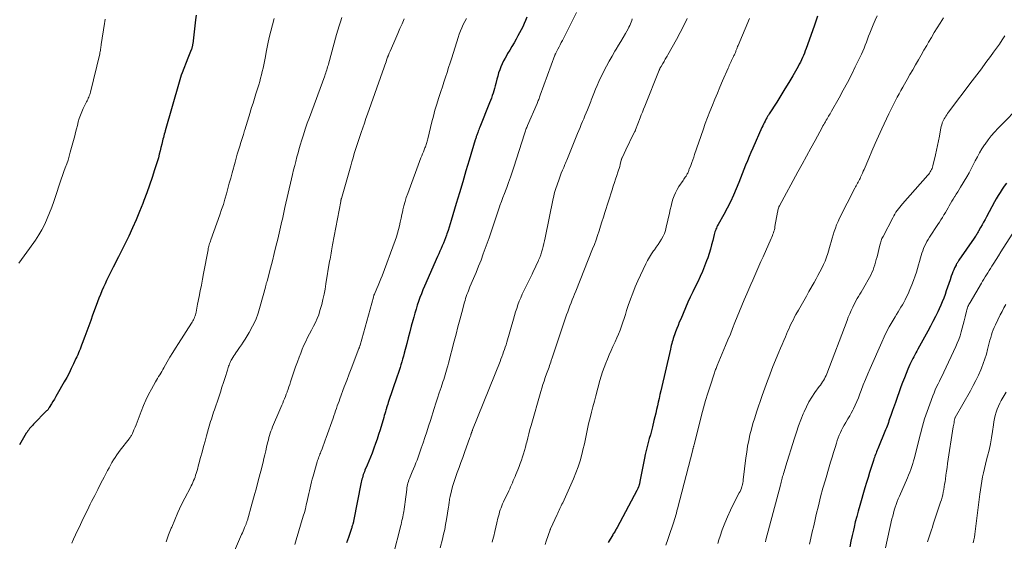
# Model space of a CAD drawing. Units: feet. Extents: x 1970000 to 1975028, y 545000 to 550005.
# Drawn here: x 1972285 to 1972512, y 546866 to 546986 of the extents above; entities that cross this region are included whole.
import ezdxf

# ---------------------------------------------------------------- set-up
doc = ezdxf.new("R2010")
doc.units = ezdxf.units.FT
doc.header["$LTSCALE"] = 100
doc.header["$MEASUREMENT"] = 0
doc.layers.add('CONTOUR INDEX', color=32, linetype='Continuous', lineweight=25)
doc.layers.add('CONTOUR INTERMEDIATE', color=40, linetype='Continuous', lineweight=15)

msp = doc.modelspace()

# ---------------------------------------------------------------- linework, layer by layer
at = {"layer": 'CONTOUR INDEX', "flags": 128}
for points, elevation in [([(1972326.09, 546986.78), (1972325.94, 546985.68), (1972325.28, 546980.17), (1972325.26, 546980.01), (1972325.23, 546979.85), (1972325.2, 546979.7), (1972325.17, 546979.54), (1972325.13, 546979.39), (1972325.09, 546979.24), (1972325.04, 546979.09), (1972324.98, 546978.94), (1972324.78, 546978.44), (1972324.62, 546978.04), (1972324.46, 546977.64), (1972324.3, 546977.24), (1972324.14, 546976.84), (1972322.85, 546973.51), (1972322.65, 546972.99), (1972322.46, 546972.46), (1972322.29, 546971.93), (1972322.13, 546971.39), (1972318.93, 546960.19), (1972318.83, 546959.8), (1972318.72, 546959.42), (1972318.63, 546959.03), (1972318.53, 546958.64), (1972318.44, 546958.25), (1972318.35, 546957.86), (1972318.26, 546957.48), (1972318.17, 546957.09), (1972317.98, 546956.32), (1972317.79, 546955.55), (1972317.59, 546954.78), (1972317.37, 546954.01), (1972317.15, 546953.25), (1972316.52, 546951.21), (1972315.95, 546949.43), (1972315.36, 546947.67), (1972314.72, 546945.91), (1972314.06, 546944.17), (1972313.81, 546943.52), (1972313.04, 546941.62), (1972312.24, 546939.73), (1972311.41, 546937.86), (1972310.55, 546936), (1972309.79, 546934.42), (1972309.28, 546933.36), (1972308.77, 546932.3), (1972308.24, 546931.26), (1972307.7, 546930.21), (1972307.41, 546929.66), (1972307.02, 546928.89), (1972306.63, 546928.12), (1972306.24, 546927.35), (1972305.85, 546926.58), (1972305.48, 546925.8), (1972305.11, 546925.02), (1972304.75, 546924.23), (1972304.41, 546923.44), (1972304.39, 546923.39), (1972304.04, 546922.57), (1972303.71, 546921.74), (1972303.39, 546920.91), (1972303.08, 546920.08), (1972302.26, 546917.8), (1972301.82, 546916.58), (1972301.37, 546915.35), (1972300.92, 546914.13), (1972300.47, 546912.91), (1972299.89, 546911.35), (1972299.72, 546910.91), (1972299.55, 546910.47), (1972299.37, 546910.03), (1972299.19, 546909.59), (1972299.01, 546909.15), (1972298.82, 546908.72), (1972298.63, 546908.28), (1972298.43, 546907.85), (1972297.86, 546906.61), (1972297.36, 546905.56), (1972296.84, 546904.52), (1972296.3, 546903.5), (1972295.73, 546902.49), (1972294.11, 546899.66), (1972293.79, 546899.11), (1972293.47, 546898.56), (1972293.14, 546898.01), (1972292.81, 546897.47), (1972292.28, 546896.59), (1972292.21, 546896.49), (1972292.15, 546896.38), (1972292.08, 546896.28), (1972292, 546896.18), (1972291.93, 546896.09), (1972291.85, 546895.99), (1972291.77, 546895.9), (1972291.68, 546895.81), (1972288.64, 546892.75), (1972288.41, 546892.51), (1972288.19, 546892.27), (1972287.97, 546892.02), (1972287.76, 546891.77), (1972287.56, 546891.5), (1972287.36, 546891.24), (1972287.18, 546890.96), (1972287, 546890.68), (1972285.42, 546888.06)], 940), ([(1972402.12, 546986.31), (1972401.82, 546985.56), (1972401.51, 546984.83), (1972401.18, 546984.1), (1972400.82, 546983.38), (1972400.45, 546982.67), (1972400.06, 546981.97), (1972399.63, 546981.21), (1972399.15, 546980.38), (1972398.67, 546979.56), (1972398.18, 546978.73), (1972397.69, 546977.91), (1972397.47, 546977.56), (1972397.1, 546976.91), (1972396.75, 546976.24), (1972396.43, 546975.57), (1972396.13, 546974.88), (1972395.86, 546974.18), (1972395.62, 546973.47), (1972395.4, 546972.75), (1972395.21, 546972.03), (1972394.97, 546971.04), (1972394.82, 546970.48), (1972394.67, 546969.92), (1972394.5, 546969.37), (1972394.33, 546968.81), (1972394.14, 546968.27), (1972393.95, 546967.72), (1972393.75, 546967.18), (1972393.54, 546966.64), (1972391.29, 546961.04), (1972391.17, 546960.74), (1972391.05, 546960.43), (1972390.93, 546960.13), (1972390.82, 546959.83), (1972390.73, 546959.58), (1972390.66, 546959.4), (1972390.59, 546959.22), (1972390.53, 546959.03), (1972390.47, 546958.85), (1972390.41, 546958.66), (1972390.35, 546958.48), (1972390.3, 546958.29), (1972390.24, 546958.11), (1972388.86, 546953.47), (1972388.11, 546950.96), (1972387.36, 546948.46), (1972386.62, 546945.96), (1972385.87, 546943.45), (1972384.72, 546939.61), (1972384.48, 546938.83), (1972384.24, 546938.06), (1972383.98, 546937.29), (1972383.71, 546936.52), (1972383.61, 546936.23), (1972383.39, 546935.61), (1972383.15, 546934.99), (1972382.9, 546934.38), (1972382.64, 546933.77), (1972382.38, 546933.16), (1972382.11, 546932.56), (1972381.85, 546931.95), (1972381.58, 546931.34), (1972378.59, 546924.51), (1972378.22, 546923.64), (1972377.86, 546922.76), (1972377.53, 546921.88), (1972377.21, 546920.99), (1972376.91, 546920.1), (1972376.62, 546919.2), (1972376.35, 546918.29), (1972376.1, 546917.39), (1972375.88, 546916.59), (1972375.52, 546915.27), (1972375.17, 546913.96), (1972374.82, 546912.65), (1972374.48, 546911.33), (1972373.9, 546909.09), (1972373.72, 546908.42), (1972373.53, 546907.75), (1972373.34, 546907.09), (1972373.14, 546906.43), (1972372.94, 546905.77), (1972372.73, 546905.11), (1972372.51, 546904.45), (1972372.3, 546903.8), (1972370.25, 546897.79), (1972370.11, 546897.38), (1972369.98, 546896.96), (1972369.85, 546896.55), (1972369.72, 546896.13), (1972369.7, 546896.08), (1972369.57, 546895.64), (1972369.44, 546895.19), (1972369.31, 546894.75), (1972369.18, 546894.31), (1972368.35, 546891.47), (1972368.02, 546890.41), (1972367.68, 546889.35)], 920), ([(1972468.96, 546986.54), (1972468.55, 546985.38), (1972468.13, 546984.23), (1972466.32, 546979.07), (1972466.13, 546978.54), (1972465.93, 546978.02), (1972465.71, 546977.5), (1972465.49, 546976.99), (1972465.26, 546976.48), (1972465.01, 546975.98), (1972464.75, 546975.48), (1972464.48, 546974.99), (1972463.24, 546972.85), (1972462.34, 546971.32), (1972461.43, 546969.8), (1972460.5, 546968.29), (1972459.56, 546966.78), (1972457.85, 546964.11), (1972457.75, 546963.95), (1972457.65, 546963.79), (1972457.55, 546963.63), (1972457.45, 546963.47), (1972457.35, 546963.3), (1972457.25, 546963.14), (1972457.16, 546962.97), (1972457.07, 546962.8), (1972456.87, 546962.42), (1972456.68, 546962.05), (1972456.5, 546961.69), (1972456.33, 546961.32), (1972456.16, 546960.95), (1972454.04, 546956.2), (1972453.62, 546955.23), (1972453.2, 546954.25), (1972452.8, 546953.26), (1972452.41, 546952.28), (1972452.02, 546951.28), (1972451.63, 546950.29), (1972451.23, 546949.31), (1972450.83, 546948.32), (1972450.23, 546946.87), (1972449.59, 546945.37), (1972448.9, 546943.89), (1972448.17, 546942.43), (1972447.4, 546940.99), (1972446.11, 546938.68), (1972445.96, 546938.4), (1972445.82, 546938.13), (1972445.69, 546937.85), (1972445.56, 546937.56), (1972445.45, 546937.28), (1972445.34, 546936.99), (1972445.26, 546936.69), (1972445.18, 546936.39), (1972444.85, 546934.98), (1972444.59, 546933.97), (1972444.32, 546932.98), (1972444.02, 546931.99), (1972443.69, 546931), (1972443.44, 546930.29), (1972442.98, 546929.07), (1972442.49, 546927.86), (1972441.95, 546926.68), (1972441.38, 546925.51), (1972440.8, 546924.34), (1972440.23, 546923.17), (1972439.68, 546921.99), (1972439.15, 546920.8), (1972437.47, 546916.94), (1972437.16, 546916.21), (1972436.86, 546915.48), (1972436.58, 546914.74), (1972436.3, 546913.99), (1972436.05, 546913.29), (1972435.91, 546912.89), (1972435.78, 546912.49), (1972435.65, 546912.09), (1972435.53, 546911.68), (1972435.41, 546911.28), (1972435.3, 546910.87), (1972435.2, 546910.46), (1972435.1, 546910.05), (1972432.89, 546900.42), (1972432.69, 546899.56), (1972432.5, 546898.71), (1972432.31, 546897.85), (1972432.13, 546897), (1972431.94, 546896.14), (1972431.74, 546895.29), (1972431.54, 546894.44), (1972431.33, 546893.59), (1972430.97, 546892.16), (1972430.74, 546891.26), (1972430.5, 546890.36), (1972430.25, 546889.46), (1972430, 546888.56), (1972429.76, 546887.66), (1972429.54, 546886.76), (1972429.33, 546885.85), (1972429.15, 546884.94), (1972428.11, 546879.58), (1972428.07, 546879.4), (1972428.03, 546879.23), (1972427.99, 546879.05), (1972427.95, 546878.88), (1972427.92, 546878.77), (1972427.88, 546878.65), (1972427.85, 546878.53), (1972427.8, 546878.41), (1972427.76, 546878.3), (1972427.71, 546878.2), (1972427.64, 546878.03), (1972427.57, 546877.87), (1972427.49, 546877.71), (1972427.4, 546877.55), (1972422.87, 546869.05), (1972422.75, 546868.83), (1972422.63, 546868.62), (1972422.5, 546868.4), (1972422.38, 546868.19), (1972422.25, 546867.98), (1972422.12, 546867.77), (1972421.98, 546867.56), (1972421.85, 546867.35), (1972420.77, 546865.62)], 900), ([(1972512.36, 546948.13), (1972511.86, 546947.44), (1972511.38, 546946.74), (1972510.92, 546946.03), (1972510.47, 546945.3), (1972510.04, 546944.57), (1972509.63, 546943.83), (1972507.79, 546940.4), (1972507.46, 546939.79), (1972507.12, 546939.17), (1972506.78, 546938.56), (1972506.44, 546937.95), (1972505.99, 546937.14), (1972505.88, 546936.94), (1972505.76, 546936.73), (1972505.63, 546936.53), (1972505.51, 546936.33), (1972505.38, 546936.13), (1972505.25, 546935.94), (1972505.12, 546935.74), (1972504.98, 546935.55), (1972501.46, 546930.45), (1972501.37, 546930.31), (1972501.28, 546930.17), (1972501.19, 546930.04), (1972501.1, 546929.9), (1972501.01, 546929.76), (1972500.93, 546929.62), (1972500.85, 546929.47), (1972500.78, 546929.33), (1972500.47, 546928.7), (1972500.25, 546928.24), (1972500.05, 546927.77), (1972499.87, 546927.29), (1972499.69, 546926.81), (1972499.41, 546925.96), (1972499.12, 546925.11), (1972498.83, 546924.27), (1972498.54, 546923.42), (1972498.25, 546922.58), (1972497.95, 546921.74), (1972497.63, 546920.91), (1972497.28, 546920.09), (1972496.91, 546919.28), (1972496.6, 546918.62), (1972496.05, 546917.49), (1972495.49, 546916.37), (1972494.9, 546915.26), (1972494.3, 546914.16), (1972492, 546910.03), (1972491.76, 546909.59), (1972491.52, 546909.16), (1972491.28, 546908.72), (1972491.05, 546908.28), (1972490.82, 546907.84), (1972490.59, 546907.4), (1972490.39, 546906.95), (1972490.18, 546906.49), (1972489.72, 546905.41), (1972489.3, 546904.4), (1972488.9, 546903.39), (1972488.51, 546902.38), (1972488.13, 546901.36), (1972486.85, 546897.79), (1972486.63, 546897.16), (1972486.4, 546896.53), (1972486.18, 546895.89), (1972485.96, 546895.25), (1972485.81, 546894.81), (1972485.66, 546894.4), (1972485.52, 546893.98), (1972485.37, 546893.57), (1972485.23, 546893.15), (1972485.08, 546892.74), (1972484.93, 546892.33), (1972484.77, 546891.92), (1972484.6, 546891.51), (1972482.78, 546887.1), (1972482.65, 546886.78), (1972482.52, 546886.45), (1972482.39, 546886.12), (1972482.27, 546885.79), (1972482.14, 546885.46), (1972482.03, 546885.13), (1972481.91, 546884.8), (1972481.8, 546884.47), (1972481.28, 546882.82), (1972480.91, 546881.67), (1972480.55, 546880.51), (1972480.2, 546879.35), (1972479.85, 546878.18), (1972478.63, 546874.06), (1972478.28, 546872.83), (1972477.95, 546871.6), (1972477.63, 546870.36), (1972477.33, 546869.12), (1972477.18, 546868.44), (1972476.89, 546867.17), (1972476.61, 546865.89), (1972476.34, 546864.61)], 880), ([(1972367.68, 546889.35), (1972367.32, 546888.31), (1972366.94, 546887.27), (1972366.86, 546887.05), (1972366.5, 546886.12), (1972366.13, 546885.2), (1972365.75, 546884.28), (1972365.37, 546883.36), (1972364.88, 546882.2), (1972364.74, 546881.86), (1972364.61, 546881.52), (1972364.49, 546881.18), (1972364.38, 546880.83), (1972364.28, 546880.48), (1972364.18, 546880.13), (1972364.1, 546879.77), (1972364.02, 546879.42), (1972362.26, 546870.51), (1972362.24, 546870.43), (1972362.23, 546870.35), (1972362.21, 546870.27), (1972362.19, 546870.19), (1972362.17, 546870.11), (1972362.15, 546870.03), (1972362.13, 546869.96), (1972362.11, 546869.88), (1972362.02, 546869.61), (1972361.96, 546869.4), (1972361.89, 546869.2), (1972361.83, 546868.99), (1972361.76, 546868.78), (1972361.07, 546866.75), (1972360.66, 546865.53)], 920)]:
    msp.add_lwpolyline(points, dxfattribs=dict(at, elevation=elevation))
at = {"layer": 'CONTOUR INTERMEDIATE', "flags": 128}
for points, elevation in [([(1972305.15, 546985.8), (1972305.06, 546985.3), (1972304.98, 546984.81), (1972304.25, 546980.03), (1972304.21, 546979.76), (1972304.17, 546979.48), (1972304.13, 546979.21), (1972304.09, 546978.93), (1972304.05, 546978.66), (1972304, 546978.39), (1972303.94, 546978.12), (1972303.88, 546977.85), (1972301.75, 546969.07), (1972301.67, 546968.78), (1972301.58, 546968.49), (1972301.48, 546968.2), (1972301.37, 546967.92), (1972301.24, 546967.65), (1972301.12, 546967.37), (1972300.99, 546967.1), (1972300.86, 546966.83), (1972300.1, 546965.28), (1972299.76, 546964.53), (1972299.46, 546963.77), (1972299.19, 546963), (1972298.97, 546962.21), (1972298.76, 546961.42), (1972298.55, 546960.62), (1972298.34, 546959.82), (1972298.13, 546959.03), (1972297.13, 546955.24), (1972296.87, 546954.34), (1972296.6, 546953.45), (1972296.3, 546952.56), (1972295.98, 546951.69), (1972295.66, 546950.81), (1972295.34, 546949.94), (1972295.03, 546949.05), (1972294.73, 546948.17), (1972293.78, 546945.3), (1972293.33, 546943.96), (1972292.85, 546942.63), (1972292.35, 546941.31), (1972291.83, 546940), (1972291.25, 546938.71), (1972290.61, 546937.46), (1972289.89, 546936.25), (1972289.12, 546935.08), (1972287.77, 546933.18), (1972287.16, 546932.32), (1972286.53, 546931.47), (1972285.9, 546930.62), (1972285.26, 546929.78)], 944), ([(1972343.98, 546985.97), (1972343.59, 546984.52), (1972343.21, 546983.07), (1972342.86, 546981.61), (1972342.54, 546980.14), (1972342.25, 546978.67), (1972341.91, 546976.86), (1972341.76, 546976.09), (1972341.6, 546975.32), (1972341.44, 546974.55), (1972341.27, 546973.79), (1972341.08, 546973.03), (1972340.89, 546972.27), (1972340.67, 546971.52), (1972340.45, 546970.77), (1972339.79, 546968.66), (1972339.46, 546967.61), (1972339.14, 546966.57), (1972338.81, 546965.53), (1972338.49, 546964.49), (1972338.46, 546964.38), (1972338.16, 546963.39), (1972337.85, 546962.4), (1972337.55, 546961.41), (1972337.25, 546960.42), (1972337.2, 546960.24), (1972336.92, 546959.34), (1972336.64, 546958.43), (1972336.36, 546957.53), (1972336.08, 546956.63), (1972335.8, 546955.72), (1972335.53, 546954.82), (1972335.27, 546953.91), (1972335.01, 546953), (1972334.34, 546950.56), (1972334.01, 546949.34), (1972333.68, 546948.12), (1972333.35, 546946.91), (1972333.02, 546945.69), (1972332.68, 546944.47), (1972332.32, 546943.27), (1972331.92, 546942.07), (1972331.51, 546940.88), (1972329.44, 546935.14), (1972329.34, 546934.86), (1972329.25, 546934.57), (1972329.16, 546934.29), (1972329.07, 546934), (1972328.99, 546933.71), (1972328.91, 546933.42), (1972328.85, 546933.13), (1972328.79, 546932.83), (1972327.77, 546927.4), (1972327.52, 546926.07), (1972327.26, 546924.75), (1972327, 546923.43), (1972326.74, 546922.11), (1972326.39, 546920.39), (1972326.3, 546919.93), (1972326.2, 546919.47), (1972326.12, 546919.01), (1972326.03, 546918.55), (1972325.97, 546918.24), (1972325.9, 546917.94), (1972325.82, 546917.64), (1972325.71, 546917.34), (1972325.6, 546917.06), (1972325.46, 546916.77), (1972325.31, 546916.5), (1972325.16, 546916.23), (1972324.99, 546915.96), (1972321.98, 546911.31), (1972321.32, 546910.26), (1972320.67, 546909.21), (1972320.03, 546908.14), (1972319.41, 546907.07), (1972318.66, 546905.74), (1972318.42, 546905.33), (1972318.18, 546904.92), (1972317.94, 546904.52), (1972317.69, 546904.11), (1972317.44, 546903.71), (1972317.19, 546903.3), (1972316.95, 546902.89), (1972316.71, 546902.48), (1972315.79, 546900.84), (1972315.12, 546899.6), (1972314.5, 546898.33), (1972313.94, 546897.04), (1972313.41, 546895.73), (1972312.72, 546893.86), (1972312.49, 546893.26), (1972312.26, 546892.66), (1972312.02, 546892.07), (1972311.77, 546891.48), (1972311.4, 546890.61), (1972311.33, 546890.46), (1972311.25, 546890.3), (1972311.17, 546890.15), (1972311.07, 546890.01), (1972310.98, 546889.86), (1972310.88, 546889.72), (1972310.77, 546889.58), (1972310.67, 546889.45), (1972308.62, 546886.84), (1972308.21, 546886.29), (1972307.81, 546885.73), (1972307.42, 546885.15), (1972307.05, 546884.57), (1972306.7, 546883.98), (1972306.36, 546883.38), (1972306.03, 546882.78), (1972305.71, 546882.17), (1972304.9, 546880.6), (1972304.18, 546879.2), (1972303.46, 546877.8), (1972302.75, 546876.4), (1972302.03, 546875), (1972301.72, 546874.39), (1972301.06, 546873.06), (1972300.4, 546871.74), (1972299.76, 546870.4), (1972299.13, 546869.07), (1972298.78, 546868.32), (1972298.33, 546867.35), (1972297.88, 546866.38), (1972297.45, 546865.41)], 936), ([(1972359.58, 546986.21), (1972359.25, 546985.25), (1972358.93, 546984.29), (1972358.64, 546983.32), (1972358.36, 546982.34), (1972356.5, 546975.53), (1972356.4, 546975.19), (1972356.3, 546974.85), (1972356.2, 546974.51), (1972356.09, 546974.17), (1972355.98, 546973.83), (1972355.87, 546973.49), (1972355.75, 546973.15), (1972355.63, 546972.82), (1972352.09, 546963.24), (1972351.61, 546961.91), (1972351.14, 546960.57), (1972350.71, 546959.23), (1972350.28, 546957.87), (1972350.06, 546957.13), (1972349.77, 546956.14), (1972349.49, 546955.16), (1972349.22, 546954.17), (1972348.96, 546953.17), (1972348.72, 546952.18), (1972348.47, 546951.18), (1972348.24, 546950.18), (1972348, 546949.18), (1972346.48, 546942.54), (1972346.39, 546942.16), (1972346.3, 546941.77), (1972346.22, 546941.39), (1972346.13, 546941), (1972346.05, 546940.62), (1972345.97, 546940.23), (1972345.88, 546939.85), (1972345.79, 546939.46), (1972344.81, 546935.27), (1972344.41, 546933.61), (1972344.01, 546931.96), (1972343.59, 546930.31), (1972343.16, 546928.66), (1972342.36, 546925.64), (1972342.32, 546925.51), (1972342.28, 546925.37), (1972342.24, 546925.24), (1972342.2, 546925.1), (1972342.18, 546925.03), (1972342.15, 546924.93), (1972342.13, 546924.84), (1972342.1, 546924.74), (1972342.08, 546924.64), (1972342.06, 546924.54), (1972342.04, 546924.44), (1972342.01, 546924.35), (1972341.99, 546924.25), (1972340.82, 546919.87), (1972340.33, 546918.29), (1972339.75, 546916.75), (1972339.04, 546915.27), (1972338.24, 546913.82), (1972337.33, 546912.31), (1972336.91, 546911.65), (1972336.49, 546911), (1972336.05, 546910.36), (1972335.59, 546909.72), (1972335.18, 546909.17), (1972334.93, 546908.82), (1972334.69, 546908.46), (1972334.46, 546908.08), (1972334.24, 546907.71), (1972334.12, 546907.48), (1972333.98, 546907.21), (1972333.85, 546906.93), (1972333.73, 546906.65), (1972333.62, 546906.36), (1972333.52, 546906.07), (1972333.42, 546905.78), (1972333.33, 546905.48), (1972333.24, 546905.19), (1972332.72, 546903.51), (1972332.37, 546902.38), (1972332, 546901.25), (1972331.63, 546900.12), (1972331.26, 546899), (1972330.27, 546896.08), (1972330.09, 546895.55), (1972329.91, 546895.01), (1972329.74, 546894.48), (1972329.56, 546893.94), (1972329.39, 546893.41), (1972329.23, 546892.87), (1972329.07, 546892.33), (1972328.91, 546891.78), (1972328.44, 546890.09), (1972328.1, 546888.85), (1972327.75, 546887.62), (1972327.42, 546886.38), (1972327.08, 546885.14), (1972326.69, 546883.67), (1972326.56, 546883.16), (1972326.42, 546882.65), (1972326.27, 546882.15), (1972326.13, 546881.64), (1972326.08, 546881.47), (1972325.94, 546881.05), (1972325.8, 546880.63), (1972325.65, 546880.22), (1972325.48, 546879.82), (1972325.31, 546879.41), (1972325.12, 546879.01), (1972324.93, 546878.62), (1972324.74, 546878.23), (1972323.47, 546875.77), (1972322.65, 546874.14), (1972321.87, 546872.49), (1972321.14, 546870.82), (1972320.44, 546869.14), (1972320.35, 546868.91), (1972319.74, 546867.32), (1972319.15, 546865.72)], 932), ([(1972373.88, 546985.9), (1972373.4, 546984.77), (1972372.93, 546983.67), (1972372.45, 546982.56), (1972371.97, 546981.46), (1972371.48, 546980.36), (1972370.66, 546978.51), (1972370.58, 546978.33), (1972370.51, 546978.16), (1972370.43, 546977.99), (1972370.36, 546977.81), (1972370.26, 546977.58), (1972370.24, 546977.52), (1972370.22, 546977.46), (1972370.2, 546977.41), (1972370.18, 546977.35), (1972370.15, 546977.29), (1972370.13, 546977.24), (1972370.11, 546977.18), (1972370.09, 546977.12), (1972369.86, 546976.43), (1972369.72, 546976.03), (1972369.58, 546975.63), (1972369.44, 546975.23), (1972369.29, 546974.82), (1972365.48, 546964.04), (1972365.11, 546962.99), (1972364.74, 546961.93), (1972364.37, 546960.88), (1972364.01, 546959.82), (1972363.91, 546959.54), (1972363.6, 546958.62), (1972363.3, 546957.7), (1972363, 546956.78), (1972362.71, 546955.86), (1972362.43, 546954.94), (1972362.15, 546954.01), (1972361.88, 546953.08), (1972361.61, 546952.16), (1972359.45, 546944.61), (1972359.43, 546944.53), (1972359.41, 546944.45), (1972359.39, 546944.37), (1972359.37, 546944.29), (1972359.35, 546944.21), (1972359.33, 546944.13), (1972359.32, 546944.05), (1972359.3, 546943.97), (1972357.44, 546933.97), (1972357.35, 546933.5), (1972357.26, 546933.03), (1972357.17, 546932.57), (1972357.09, 546932.1), (1972357, 546931.63), (1972356.92, 546931.16), (1972356.84, 546930.69), (1972356.76, 546930.22), (1972355.91, 546925.02), (1972355.7, 546923.83), (1972355.47, 546922.63), (1972355.21, 546921.45), (1972354.93, 546920.27), (1972354.81, 546919.8), (1972354.54, 546918.87), (1972354.24, 546917.94), (1972353.87, 546917.04), (1972353.47, 546916.16), (1972353.04, 546915.28), (1972352.6, 546914.41), (1972352.16, 546913.54), (1972351.7, 546912.68), (1972351.27, 546911.81), (1972350.85, 546910.93), (1972350.47, 546910.04), (1972350.11, 546909.13), (1972349.76, 546908.21), (1972349.34, 546907.08), (1972348.93, 546905.94), (1972348.54, 546904.8), (1972348.16, 546903.65), (1972347.77, 546902.47), (1972347.59, 546901.91), (1972347.4, 546901.35), (1972347.2, 546900.79), (1972347, 546900.24), (1972346.97, 546900.15), (1972346.78, 546899.64), (1972346.58, 546899.13), (1972346.38, 546898.62), (1972346.17, 546898.12), (1972345.96, 546897.61), (1972345.74, 546897.11), (1972345.53, 546896.6), (1972345.32, 546896.1), (1972343.65, 546892.15), (1972343.45, 546891.67), (1972343.27, 546891.19), (1972343.1, 546890.7), (1972342.95, 546890.21), (1972342.8, 546889.71), (1972342.67, 546889.22), (1972342.54, 546888.72), (1972342.43, 546888.21), (1972342.27, 546887.49), (1972342.07, 546886.62), (1972341.87, 546885.75), (1972341.66, 546884.89), (1972341.45, 546884.03), (1972340.92, 546881.96), (1972340.43, 546880.07), (1972339.93, 546878.18), (1972339.41, 546876.29), (1972338.89, 546874.41), (1972337.84, 546870.72), (1972337.79, 546870.57), (1972337.75, 546870.42), (1972337.7, 546870.27), (1972337.65, 546870.12), (1972337.59, 546869.97), (1972337.54, 546869.82), (1972337.48, 546869.68), (1972337.42, 546869.53), (1972337.21, 546869.01), (1972337.04, 546868.61), (1972336.87, 546868.21), (1972336.7, 546867.81), (1972336.52, 546867.41), (1972333.58, 546860.61)], 928), ([(1972388.21, 546985.98), (1972387.84, 546985.28), (1972387.48, 546984.58), (1972387.15, 546983.86), (1972386.84, 546983.14), (1972386.57, 546982.4), (1972386.31, 546981.66), (1972384.82, 546976.92), (1972384.47, 546975.81), (1972384.12, 546974.71), (1972383.76, 546973.6), (1972383.4, 546972.5), (1972383.04, 546971.39), (1972382.68, 546970.29), (1972382.32, 546969.18), (1972381.96, 546968.08), (1972381.8, 546967.62), (1972381.38, 546966.28), (1972380.98, 546964.93), (1972380.61, 546963.57), (1972380.26, 546962.21), (1972379.31, 546958.32), (1972379.25, 546958.05), (1972379.18, 546957.79), (1972379.11, 546957.53), (1972379.03, 546957.27), (1972378.95, 546957.02), (1972378.87, 546956.76), (1972378.77, 546956.51), (1972378.67, 546956.26), (1972378.5, 546955.82), (1972378.31, 546955.36), (1972378.12, 546954.89), (1972377.94, 546954.42), (1972377.76, 546953.95), (1972374.71, 546945.81), (1972374.39, 546944.88), (1972374.09, 546943.94), (1972373.83, 546942.98), (1972373.59, 546942.02), (1972373.55, 546941.8), (1972373.36, 546940.94), (1972373.17, 546940.08), (1972372.99, 546939.22), (1972372.81, 546938.36), (1972372.6, 546937.5), (1972372.38, 546936.66), (1972372.11, 546935.82), (1972371.83, 546934.99), (1972368.81, 546926.9), (1972368.52, 546926.16), (1972368.23, 546925.42), (1972367.92, 546924.68), (1972367.61, 546923.94), (1972367.04, 546922.64), (1972367, 546922.56), (1972366.97, 546922.48), (1972366.94, 546922.4), (1972366.91, 546922.32), (1972366.88, 546922.24), (1972366.86, 546922.15), (1972366.83, 546922.07), (1972366.81, 546921.99), (1972363.75, 546910.92), (1972363.74, 546910.9), (1972363.74, 546910.88), (1972363.73, 546910.86), (1972363.73, 546910.84), (1972363.7, 546910.76), (1972363.7, 546910.75), (1972363.69, 546910.73), (1972363.69, 546910.71), (1972363.68, 546910.69), (1972363.63, 546910.54), (1972363.6, 546910.45), (1972363.57, 546910.36), (1972363.54, 546910.27), (1972363.5, 546910.18), (1972362.41, 546907.36), (1972361.83, 546905.86), (1972361.25, 546904.35), (1972360.68, 546902.85), (1972360.12, 546901.34), (1972359.12, 546898.63), (1972358.91, 546898.08), (1972358.71, 546897.52), (1972358.51, 546896.97), (1972358.32, 546896.41), (1972358.12, 546895.85), (1972357.93, 546895.29), (1972357.74, 546894.73), (1972357.54, 546894.18), (1972355.99, 546889.74), (1972355.76, 546889.08), (1972355.52, 546888.44), (1972355.28, 546887.79), (1972355.02, 546887.14), (1972354.74, 546886.43), (1972354.63, 546886.15), (1972354.52, 546885.86), (1972354.4, 546885.57), (1972354.29, 546885.28), (1972354.19, 546885), (1972354.09, 546884.71), (1972353.99, 546884.41), (1972353.91, 546884.12), (1972352.95, 546880.84), (1972352.77, 546880.17), (1972352.59, 546879.51), (1972352.43, 546878.84), (1972352.28, 546878.17), (1972352.13, 546877.5), (1972351.98, 546876.83), (1972351.84, 546876.16), (1972351.69, 546875.49), (1972351.6, 546875.09), (1972351.39, 546874.22), (1972351.17, 546873.36), (1972350.94, 546872.5), (1972350.69, 546871.65), (1972349.04, 546866.19), (1972348.72, 546865.17)], 924), ([(1972413.53, 546987.35), (1972410.29, 546980.97), (1972410.03, 546980.46), (1972409.77, 546979.95), (1972409.5, 546979.44), (1972409.24, 546978.93), (1972408.77, 546978.04), (1972408.73, 546977.97), (1972408.7, 546977.91), (1972408.67, 546977.85), (1972408.64, 546977.79), (1972408.62, 546977.72), (1972408.59, 546977.66), (1972408.56, 546977.59), (1972408.54, 546977.53), (1972405.2, 546968.37), (1972405.11, 546968.13), (1972405.02, 546967.88), (1972404.93, 546967.64), (1972404.84, 546967.4), (1972404.74, 546967.15), (1972404.65, 546966.91), (1972404.55, 546966.67), (1972404.44, 546966.44), (1972402.26, 546961.42), (1972402.16, 546961.18), (1972402.06, 546960.94), (1972401.97, 546960.7), (1972401.87, 546960.46), (1972401.79, 546960.21), (1972401.7, 546959.97), (1972401.62, 546959.72), (1972401.54, 546959.47), (1972399.12, 546951.84), (1972398.74, 546950.66), (1972398.34, 546949.5), (1972397.92, 546948.34), (1972397.48, 546947.18), (1972397.31, 546946.74), (1972396.95, 546945.81), (1972396.59, 546944.88), (1972396.24, 546943.94), (1972395.9, 546943.01), (1972395.88, 546942.95), (1972395.56, 546942.04), (1972395.24, 546941.12), (1972394.94, 546940.21), (1972394.65, 546939.29), (1972394.36, 546938.36), (1972394.06, 546937.45), (1972393.75, 546936.53), (1972393.43, 546935.62), (1972392.09, 546931.89), (1972391.56, 546930.46), (1972391.02, 546929.05), (1972390.45, 546927.64), (1972389.86, 546926.23), (1972389.03, 546924.3), (1972388.85, 546923.87), (1972388.67, 546923.44), (1972388.5, 546923), (1972388.34, 546922.56), (1972388.18, 546922.12), (1972388.03, 546921.68), (1972387.9, 546921.23), (1972387.77, 546920.78), (1972387.14, 546918.41), (1972386.71, 546916.77), (1972386.27, 546915.13), (1972385.84, 546913.49), (1972385.41, 546911.86), (1972384.07, 546906.76), (1972383.92, 546906.22), (1972383.78, 546905.69), (1972383.62, 546905.16), (1972383.47, 546904.62), (1972383.31, 546904.09), (1972383.14, 546903.56), (1972382.98, 546903.03), (1972382.8, 546902.51), (1972382.37, 546901.17), (1972381.97, 546899.97), (1972381.58, 546898.77), (1972381.19, 546897.57), (1972380.81, 546896.38), (1972379.91, 546893.61), (1972379.49, 546892.32), (1972379.07, 546891.03), (1972378.65, 546889.74), (1972378.23, 546888.46), (1972377.84, 546887.26), (1972377.61, 546886.58), (1972377.37, 546885.89), (1972377.11, 546885.21), (1972376.85, 546884.54), (1972376.58, 546883.86), (1972376.31, 546883.19), (1972376.03, 546882.52), (1972375.75, 546881.85), (1972375.25, 546880.68), (1972375.11, 546880.33), (1972374.98, 546879.97), (1972374.87, 546879.61), (1972374.76, 546879.25), (1972374.68, 546878.89), (1972374.6, 546878.52), (1972374.53, 546878.15), (1972374.48, 546877.77), (1972374.11, 546874.93), (1972374.03, 546874.36), (1972373.95, 546873.79), (1972373.87, 546873.22), (1972373.78, 546872.65), (1972373.74, 546872.42), (1972373.66, 546871.97), (1972373.58, 546871.52), (1972373.48, 546871.08), (1972373.38, 546870.63), (1972373.28, 546870.19), (1972373.17, 546869.75), (1972373.06, 546869.3), (1972372.95, 546868.86), (1972371.51, 546863.22)], 916), ([(1972426.35, 546985.89), (1972426.22, 546985.51), (1972426.08, 546985.12), (1972425.93, 546984.74), (1972425.76, 546984.37), (1972425.58, 546984), (1972425.39, 546983.64), (1972424.77, 546982.54), (1972424.26, 546981.64), (1972423.74, 546980.74), (1972423.21, 546979.84), (1972422.67, 546978.95), (1972422.36, 546978.45), (1972421.69, 546977.32), (1972421.04, 546976.18), (1972420.41, 546975.02), (1972419.81, 546973.85), (1972419.48, 546973.19), (1972419.06, 546972.34), (1972418.66, 546971.48), (1972418.28, 546970.62), (1972417.91, 546969.75), (1972417.5, 546968.73), (1972417.35, 546968.37), (1972417.2, 546968), (1972417.06, 546967.63), (1972416.92, 546967.26), (1972416.78, 546966.89), (1972416.63, 546966.52), (1972416.49, 546966.16), (1972416.34, 546965.79), (1972416.02, 546964.99), (1972415.74, 546964.31), (1972415.47, 546963.64), (1972415.18, 546962.96), (1972414.9, 546962.29), (1972414.62, 546961.61), (1972414.33, 546960.94), (1972414.06, 546960.26), (1972413.78, 546959.58), (1972411.45, 546953.82), (1972411.31, 546953.47), (1972411.16, 546953.12), (1972411.01, 546952.77), (1972410.86, 546952.43), (1972410.58, 546951.79), (1972410.3, 546951.12), (1972410.03, 546950.45), (1972409.77, 546949.77), (1972409.53, 546949.09), (1972408.72, 546946.73), (1972408.56, 546946.21), (1972408.4, 546945.7), (1972408.27, 546945.18), (1972408.15, 546944.65), (1972406.29, 546935.57), (1972406.15, 546934.92), (1972406.01, 546934.26), (1972405.85, 546933.61), (1972405.69, 546932.97), (1972405.5, 546932.32), (1972405.3, 546931.69), (1972405.06, 546931.07), (1972404.8, 546930.45), (1972404.69, 546930.19), (1972404.35, 546929.46), (1972404.01, 546928.73), (1972403.66, 546928), (1972403.31, 546927.27), (1972401.42, 546923.43), (1972401.05, 546922.64), (1972400.7, 546921.84), (1972400.37, 546921.03), (1972400.06, 546920.22), (1972399.78, 546919.39), (1972399.5, 546918.56), (1972399.25, 546917.72), (1972399, 546916.88), (1972397.49, 546911.6), (1972397.33, 546911.04), (1972397.15, 546910.49), (1972396.97, 546909.93), (1972396.77, 546909.38), (1972396.57, 546908.84), (1972396.37, 546908.29), (1972396.15, 546907.75), (1972395.94, 546907.2), (1972389.63, 546891.49), (1972389.58, 546891.36), (1972389.53, 546891.24), (1972389.48, 546891.11), (1972389.44, 546890.98), (1972389.39, 546890.84), (1972389.35, 546890.71), (1972389.31, 546890.58), (1972389.26, 546890.45), (1972389.24, 546890.38), (1972389.19, 546890.21), (1972389.13, 546890.04), (1972389.07, 546889.87), (1972389.02, 546889.71), (1972387.77, 546886.28), (1972387.35, 546885.13), (1972386.93, 546883.98), (1972386.51, 546882.83), (1972386.09, 546881.68), (1972385.91, 546881.21), (1972385.59, 546880.29), (1972385.3, 546879.36), (1972385.03, 546878.43), (1972384.79, 546877.48), (1972384.48, 546876.19), (1972384.41, 546875.89), (1972384.35, 546875.58), (1972384.3, 546875.28), (1972384.26, 546874.97), (1972384.22, 546874.67), (1972384.18, 546874.36), (1972384.13, 546874.06), (1972384.09, 546873.75), (1972383.63, 546870.86), (1972383.43, 546869.73), (1972383.21, 546868.61), (1972382.96, 546867.49), (1972382.68, 546866.38), (1972382.14, 546864.34)], 912), ([(1972438.99, 546986.01), (1972438.21, 546984.39), (1972437.38, 546982.78), (1972436.52, 546981.2), (1972434.51, 546977.61), (1972434.36, 546977.35), (1972434.22, 546977.1), (1972434.08, 546976.86), (1972433.94, 546976.61), (1972433.79, 546976.36), (1972433.65, 546976.11), (1972433.5, 546975.86), (1972433.35, 546975.62), (1972432.96, 546974.97), (1972432.9, 546974.87), (1972432.84, 546974.76), (1972432.78, 546974.66), (1972432.73, 546974.55), (1972432.67, 546974.44), (1972432.62, 546974.33), (1972432.57, 546974.23), (1972432.53, 546974.11), (1972429.21, 546965.84), (1972428.94, 546965.17), (1972428.68, 546964.49), (1972428.42, 546963.82), (1972428.15, 546963.14), (1972427.12, 546960.44), (1972427.1, 546960.39), (1972427.08, 546960.33), (1972427.05, 546960.28), (1972427.03, 546960.23), (1972427.01, 546960.18), (1972426.99, 546960.13), (1972426.97, 546960.09), (1972426.94, 546960.04), (1972426.43, 546959.04), (1972426.16, 546958.48), (1972425.88, 546957.93), (1972425.61, 546957.38), (1972425.35, 546956.82), (1972423.99, 546953.96), (1972423.94, 546953.86), (1972423.9, 546953.76), (1972423.86, 546953.66), (1972423.83, 546953.55), (1972423.8, 546953.45), (1972423.77, 546953.34), (1972423.74, 546953.24), (1972423.72, 546953.13), (1972423.57, 546952.45), (1972423.46, 546952), (1972423.34, 546951.56), (1972423.2, 546951.12), (1972423.06, 546950.69), (1972422.79, 546949.92), (1972422.51, 546949.1), (1972422.23, 546948.28), (1972421.96, 546947.45), (1972421.69, 546946.63), (1972420.04, 546941.41), (1972419.71, 546940.36), (1972419.38, 546939.3), (1972419.05, 546938.25), (1972418.71, 546937.2), (1972418.37, 546936.15), (1972418.01, 546935.11), (1972417.63, 546934.08), (1972417.23, 546933.05), (1972413.36, 546923.36), (1972413.09, 546922.68), (1972412.82, 546922.01), (1972412.55, 546921.33), (1972412.27, 546920.66), (1972412, 546919.98), (1972411.74, 546919.3), (1972411.49, 546918.62), (1972411.25, 546917.93), (1972408.81, 546910.76), (1972408.58, 546910.08), (1972408.35, 546909.39), (1972408.13, 546908.7), (1972407.91, 546908.01), (1972407.73, 546907.41), (1972407.6, 546907.02), (1972407.48, 546906.63), (1972407.34, 546906.25), (1972407.2, 546905.86), (1972407.06, 546905.48), (1972406.92, 546905.09), (1972406.78, 546904.71), (1972406.64, 546904.32), (1972406.34, 546903.49), (1972406.05, 546902.69), (1972405.78, 546901.89), (1972405.53, 546901.08), (1972405.29, 546900.26), (1972403.09, 546892.51), (1972402.82, 546891.55), (1972402.56, 546890.59), (1972402.31, 546889.63), (1972402.07, 546888.66), (1972401.97, 546888.25), (1972401.78, 546887.5), (1972401.57, 546886.74), (1972401.35, 546885.99), (1972401.12, 546885.25), (1972400.87, 546884.51), (1972400.6, 546883.77), (1972400.32, 546883.05), (1972400.03, 546882.32), (1972399.59, 546881.25), (1972399.39, 546880.78), (1972399.19, 546880.3), (1972398.99, 546879.82), (1972398.79, 546879.34), (1972398.58, 546878.87), (1972398.37, 546878.39), (1972398.16, 546877.92), (1972397.94, 546877.45), (1972396.74, 546874.91), (1972396.54, 546874.46), (1972396.34, 546874.01), (1972396.17, 546873.55), (1972396, 546873.08), (1972395.85, 546872.61), (1972395.7, 546872.14), (1972395.58, 546871.66), (1972395.46, 546871.18), (1972395.23, 546870.11), (1972394.99, 546869.1), (1972394.75, 546868.09), (1972394.49, 546867.08), (1972394.21, 546866.08), (1972394.1, 546865.68)], 908), ([(1972453.27, 546985.98), (1972450.67, 546979.8), (1972450.56, 546979.54), (1972450.45, 546979.27), (1972450.35, 546979.01), (1972450.25, 546978.74), (1972450.19, 546978.59), (1972450.12, 546978.4), (1972450.05, 546978.21), (1972449.97, 546978.02), (1972449.89, 546977.84), (1972449.81, 546977.65), (1972449.73, 546977.47), (1972449.64, 546977.29), (1972449.55, 546977.1), (1972449.45, 546976.92), (1972449.32, 546976.64), (1972449.18, 546976.37), (1972449.05, 546976.09), (1972448.93, 546975.81), (1972448.92, 546975.78), (1972448.78, 546975.49), (1972448.65, 546975.19), (1972448.53, 546974.9), (1972448.4, 546974.6), (1972447.11, 546971.63), (1972446.51, 546970.24), (1972445.92, 546968.85), (1972445.34, 546967.46), (1972444.77, 546966.06), (1972444.21, 546964.65), (1972443.67, 546963.24), (1972443.14, 546961.83), (1972442.64, 546960.4), (1972440.68, 546954.75), (1972440.46, 546954.12), (1972440.23, 546953.5), (1972440.01, 546952.87), (1972439.78, 546952.25), (1972439.46, 546951.38), (1972439.38, 546951.19), (1972439.31, 546951.01), (1972439.24, 546950.82), (1972439.16, 546950.64), (1972439.08, 546950.45), (1972438.99, 546950.27), (1972438.9, 546950.1), (1972438.8, 546949.93), (1972438.7, 546949.77), (1972438.54, 546949.53), (1972438.38, 546949.28), (1972438.22, 546949.04), (1972438.06, 546948.8), (1972437.06, 546947.37), (1972436.63, 546946.68), (1972436.25, 546945.97), (1972435.94, 546945.22), (1972435.68, 546944.45), (1972435.46, 546943.66), (1972435.25, 546942.87), (1972435.06, 546942.07), (1972434.88, 546941.28), (1972434.15, 546938.02), (1972433.96, 546937.31), (1972433.72, 546936.61), (1972433.42, 546935.95), (1972433.07, 546935.3), (1972432.68, 546934.67), (1972432.27, 546934.05), (1972431.85, 546933.44), (1972431.42, 546932.84), (1972431.25, 546932.62), (1972430.75, 546931.9), (1972430.28, 546931.16), (1972429.86, 546930.4), (1972429.46, 546929.62), (1972427.65, 546925.73), (1972427.03, 546924.33), (1972426.44, 546922.91), (1972425.9, 546921.47), (1972425.4, 546920.02), (1972425.04, 546918.91), (1972424.75, 546918), (1972424.45, 546917.09), (1972424.15, 546916.18), (1972423.85, 546915.28), (1972423.53, 546914.37), (1972423.19, 546913.48), (1972422.82, 546912.6), (1972422.43, 546911.73), (1972421.9, 546910.62), (1972421.47, 546909.67), (1972421.04, 546908.71), (1972420.64, 546907.75), (1972420.25, 546906.77), (1972419.88, 546905.79), (1972419.53, 546904.81), (1972419.22, 546903.81), (1972418.92, 546902.81), (1972417.96, 546899.32), (1972417.62, 546898.05), (1972417.29, 546896.79), (1972416.96, 546895.52), (1972416.64, 546894.25), (1972416.38, 546893.2), (1972416.2, 546892.45), (1972416.03, 546891.7), (1972415.87, 546890.95), (1972415.73, 546890.19), (1972415.58, 546889.43), (1972415.42, 546888.67), (1972415.25, 546887.92), (1972415.07, 546887.17), (1972414.73, 546885.79), (1972414.34, 546884.37), (1972413.89, 546882.96), (1972413.37, 546881.58), (1972412.8, 546880.21), (1972410.34, 546874.72), (1972410.18, 546874.38), (1972410.03, 546874.04), (1972409.86, 546873.7), (1972409.7, 546873.37), (1972409.53, 546873.03), (1972409.37, 546872.69), (1972409.21, 546872.35), (1972409.05, 546872.01), (1972407.54, 546868.74), (1972407.53, 546868.72), (1972407.53, 546868.7), (1972407.52, 546868.68), (1972407.51, 546868.67), (1972407.48, 546868.59), (1972407.47, 546868.57), (1972407.46, 546868.55), (1972407.46, 546868.53), (1972407.45, 546868.51), (1972406.58, 546865.9), (1972406.31, 546865.1)], 904), ([(1972482.69, 546986.63), (1972482.18, 546985.57), (1972481.72, 546984.5), (1972481.27, 546983.41), (1972480.95, 546982.59), (1972480.69, 546981.9), (1972480.43, 546981.22), (1972480.17, 546980.53), (1972479.91, 546979.84), (1972479.64, 546979.16), (1972479.36, 546978.48), (1972479.06, 546977.81), (1972478.74, 546977.15), (1972477.62, 546974.86), (1972476.72, 546973.06), (1972475.8, 546971.27), (1972474.85, 546969.5), (1972473.88, 546967.74), (1972472.15, 546964.66), (1972471.98, 546964.37), (1972471.81, 546964.08), (1972471.64, 546963.8), (1972471.47, 546963.51), (1972471.3, 546963.22), (1972471.13, 546962.93), (1972470.96, 546962.64), (1972470.79, 546962.35), (1972470.75, 546962.28), (1972470.56, 546961.95), (1972470.37, 546961.62), (1972470.19, 546961.29), (1972470.01, 546960.96), (1972468.37, 546957.99), (1972467.38, 546956.18), (1972466.38, 546954.36), (1972465.39, 546952.54), (1972464.39, 546950.72), (1972460.17, 546942.97), (1972460.13, 546942.89), (1972460.1, 546942.81), (1972460.06, 546942.73), (1972460.04, 546942.64), (1972459.96, 546942.38), (1972459.89, 546942.16), (1972459.84, 546941.94), (1972459.79, 546941.72), (1972459.74, 546941.5), (1972459.16, 546938.17), (1972459.09, 546937.82), (1972459.01, 546937.47), (1972458.91, 546937.12), (1972458.81, 546936.78), (1972458.7, 546936.44), (1972458.57, 546936.1), (1972458.44, 546935.77), (1972458.3, 546935.44), (1972456.41, 546931.19), (1972455.94, 546930.13), (1972455.47, 546929.07), (1972454.99, 546928.02), (1972454.52, 546926.96), (1972454.05, 546925.9), (1972453.59, 546924.84), (1972453.13, 546923.78), (1972452.67, 546922.72), (1972452.1, 546921.35), (1972451.55, 546920.05), (1972451.01, 546918.74), (1972450.48, 546917.43), (1972449.95, 546916.11), (1972449.42, 546914.8), (1972448.89, 546913.49), (1972448.35, 546912.18), (1972447.81, 546910.87), (1972445.9, 546906.29), (1972445.8, 546906.05), (1972445.7, 546905.81), (1972445.6, 546905.57), (1972445.51, 546905.33), (1972445.41, 546905.09), (1972445.32, 546904.85), (1972445.24, 546904.61), (1972445.15, 546904.36), (1972444.23, 546901.53), (1972443.71, 546899.87), (1972443.2, 546898.19), (1972442.73, 546896.51), (1972442.29, 546894.82), (1972440.54, 546888.01), (1972440.51, 546887.88), (1972440.48, 546887.76), (1972440.44, 546887.63), (1972440.41, 546887.5), (1972440.37, 546887.37), (1972440.35, 546887.31), (1972440.33, 546887.25), (1972440.32, 546887.19), (1972440.3, 546887.13), (1972440.28, 546887.07), (1972440.27, 546887.02), (1972440.25, 546886.96), (1972440.24, 546886.9), (1972436.75, 546873.34), (1972436.62, 546872.84), (1972436.48, 546872.35), (1972436.35, 546871.85), (1972436.21, 546871.36), (1972436.06, 546870.87), (1972435.91, 546870.38), (1972435.75, 546869.89), (1972435.59, 546869.41), (1972434.99, 546867.67), (1972434.52, 546866.32), (1972434.05, 546864.97)], 896), ([(1972497.87, 546986.17), (1972497.11, 546984.93), (1972496.44, 546983.84), (1972495.78, 546982.74), (1972495.12, 546981.64), (1972494.47, 546980.53), (1972494.05, 546979.82), (1972493.4, 546978.7), (1972492.76, 546977.59), (1972492.12, 546976.47), (1972491.48, 546975.35), (1972491.46, 546975.33), (1972490.83, 546974.22), (1972490.2, 546973.12), (1972489.57, 546972.01), (1972488.93, 546970.91), (1972488.53, 546970.21), (1972488.1, 546969.45), (1972487.68, 546968.69), (1972487.27, 546967.93), (1972486.87, 546967.17), (1972486.47, 546966.39), (1972486.08, 546965.62), (1972485.7, 546964.84), (1972485.33, 546964.06), (1972483.71, 546960.6), (1972482.93, 546958.92), (1972482.17, 546957.24), (1972481.43, 546955.54), (1972480.7, 546953.84), (1972479.63, 546951.32), (1972479.44, 546950.88), (1972479.25, 546950.43), (1972479.05, 546949.99), (1972478.85, 546949.55), (1972478.71, 546949.25), (1972478.58, 546948.96), (1972478.44, 546948.68), (1972478.29, 546948.4), (1972478.14, 546948.12), (1972477.99, 546947.84), (1972477.84, 546947.56), (1972477.69, 546947.28), (1972477.55, 546947), (1972474, 546940.08), (1972473.65, 546939.35), (1972473.33, 546938.6), (1972473.05, 546937.83), (1972472.8, 546937.06), (1972472.57, 546936.27), (1972472.34, 546935.49), (1972472.11, 546934.71), (1972471.87, 546933.92), (1972471.29, 546932.01), (1972470.99, 546931.14), (1972470.67, 546930.27), (1972470.3, 546929.43), (1972469.9, 546928.59), (1972469.48, 546927.77), (1972469.04, 546926.95), (1972468.6, 546926.14), (1972468.15, 546925.33), (1972466.97, 546923.25), (1972466.37, 546922.18), (1972465.77, 546921.12), (1972465.17, 546920.06), (1972464.57, 546919), (1972463.98, 546917.95), (1972463.68, 546917.41), (1972463.39, 546916.86), (1972463.11, 546916.31), (1972462.83, 546915.76), (1972462.57, 546915.2), (1972462.31, 546914.63), (1972462.06, 546914.06), (1972461.82, 546913.49), (1972461.55, 546912.87), (1972461.19, 546911.98), (1972460.82, 546911.1), (1972460.45, 546910.21), (1972460.08, 546909.33), (1972458.7, 546906), (1972458.36, 546905.18), (1972458.04, 546904.36), (1972457.72, 546903.54), (1972457.41, 546902.71), (1972457.1, 546901.88), (1972456.8, 546901.05), (1972456.51, 546900.22), (1972456.22, 546899.38), (1972454.91, 546895.55), (1972454.49, 546894.26), (1972454.1, 546892.97), (1972453.74, 546891.67), (1972453.41, 546890.36), (1972453.12, 546889.04), (1972452.86, 546887.71), (1972452.65, 546886.38), (1972452.47, 546885.04), (1972451.87, 546879.99), (1972451.82, 546879.64), (1972451.76, 546879.28), (1972451.68, 546878.94), (1972451.59, 546878.59), (1972451.56, 546878.49), (1972451.44, 546878.1), (1972451.3, 546877.71), (1972451.13, 546877.34), (1972450.95, 546876.97), (1972449.65, 546874.47), (1972448.92, 546873.01), (1972448.24, 546871.52), (1972447.62, 546870.01), (1972447.04, 546868.48), (1972446.52, 546867.02), (1972446.24, 546866.21), (1972445.98, 546865.39)], 892), ([(1972512.03, 546982.03), (1972511.4, 546981.07), (1972510.75, 546980.11), (1972510.09, 546979.17), (1972509.42, 546978.23), (1972508.71, 546977.26), (1972507.67, 546975.85), (1972506.62, 546974.45), (1972505.57, 546973.04), (1972504.51, 546971.64), (1972499.07, 546964.46), (1972498.86, 546964.17), (1972498.65, 546963.88), (1972498.45, 546963.58), (1972498.25, 546963.27), (1972498.07, 546962.96), (1972497.9, 546962.64), (1972497.76, 546962.31), (1972497.63, 546961.98), (1972497.61, 546961.92), (1972497.49, 546961.54), (1972497.38, 546961.16), (1972497.29, 546960.78), (1972497.21, 546960.39), (1972496.97, 546958.99), (1972496.77, 546957.9), (1972496.56, 546956.81), (1972496.33, 546955.73), (1972496.08, 546954.65), (1972495.48, 546952.12), (1972495.39, 546951.83), (1972495.29, 546951.54), (1972495.17, 546951.27), (1972495.03, 546951), (1972494.87, 546950.74), (1972494.7, 546950.48), (1972494.52, 546950.24), (1972494.33, 546950.01), (1972488.49, 546943.41), (1972488.17, 546943.04), (1972487.85, 546942.66), (1972487.55, 546942.27), (1972487.26, 546941.87), (1972486.98, 546941.47), (1972486.72, 546941.05), (1972486.47, 546940.63), (1972486.23, 546940.2), (1972484, 546935.92), (1972483.88, 546935.67), (1972483.76, 546935.43), (1972483.66, 546935.18), (1972483.56, 546934.92), (1972483.47, 546934.66), (1972483.39, 546934.4), (1972483.32, 546934.14), (1972483.25, 546933.88), (1972482.62, 546931.24), (1972482.46, 546930.62), (1972482.3, 546930.01), (1972482.11, 546929.4), (1972481.92, 546928.79), (1972481.7, 546928.19), (1972481.46, 546927.6), (1972481.19, 546927.03), (1972480.89, 546926.47), (1972479.58, 546924.16), (1972479.29, 546923.65), (1972478.99, 546923.14), (1972478.68, 546922.63), (1972478.37, 546922.13), (1972478.07, 546921.62), (1972477.77, 546921.11), (1972477.49, 546920.58), (1972477.23, 546920.05), (1972477.02, 546919.63), (1972476.68, 546918.88), (1972476.34, 546918.12), (1972476.02, 546917.36), (1972475.72, 546916.59), (1972471.07, 546904.38), (1972470.91, 546903.98), (1972470.73, 546903.6), (1972470.52, 546903.22), (1972470.31, 546902.85), (1972470.07, 546902.49), (1972469.83, 546902.13), (1972469.59, 546901.78), (1972469.34, 546901.42), (1972468.34, 546900.04), (1972467.62, 546898.97), (1972466.96, 546897.88), (1972466.37, 546896.75), (1972465.83, 546895.58), (1972465.66, 546895.19), (1972465.1, 546893.79), (1972464.56, 546892.39), (1972464.07, 546890.97), (1972463.61, 546889.55), (1972461.58, 546882.99), (1972461.47, 546882.61), (1972461.35, 546882.24), (1972461.24, 546881.86), (1972461.13, 546881.48), (1972461.1, 546881.36), (1972461.01, 546881.04), (1972460.92, 546880.72), (1972460.83, 546880.39), (1972460.75, 546880.07), (1972460.66, 546879.75), (1972460.58, 546879.42), (1972460.49, 546879.1), (1972460.41, 546878.77), (1972457.08, 546866.22), (1972456.96, 546865.75)], 888), ([(1972516.08, 546966.46), (1972510.44, 546960.76), (1972509.64, 546959.9), (1972508.86, 546959.02), (1972508.14, 546958.09), (1972507.45, 546957.14), (1972507.31, 546956.93), (1972506.73, 546956.05), (1972506.19, 546955.15), (1972505.69, 546954.23), (1972505.22, 546953.29), (1972504.76, 546952.35), (1972504.28, 546951.42), (1972503.77, 546950.5), (1972503.25, 546949.59), (1972501.84, 546947.22), (1972501.52, 546946.68), (1972501.19, 546946.14), (1972500.85, 546945.6), (1972500.51, 546945.07), (1972500.47, 546945), (1972500.15, 546944.5), (1972499.84, 546944), (1972499.54, 546943.49), (1972499.24, 546942.98), (1972498.95, 546942.46), (1972498.65, 546941.95), (1972498.35, 546941.44), (1972498.04, 546940.94), (1972497.99, 546940.84), (1972497.65, 546940.29), (1972497.31, 546939.75), (1972496.96, 546939.2), (1972496.61, 546938.66), (1972494.7, 546935.73), (1972494.39, 546935.23), (1972494.1, 546934.73), (1972493.83, 546934.21), (1972493.57, 546933.69), (1972493.33, 546933.15), (1972493.12, 546932.61), (1972492.93, 546932.06), (1972492.77, 546931.5), (1972492.63, 546930.99), (1972492.4, 546930.17), (1972492.16, 546929.36), (1972491.92, 546928.55), (1972491.66, 546927.74), (1972491.37, 546926.84), (1972491.01, 546925.79), (1972490.63, 546924.76), (1972490.2, 546923.74), (1972489.75, 546922.74), (1972489.35, 546921.9), (1972489.07, 546921.33), (1972488.77, 546920.76), (1972488.45, 546920.2), (1972488.12, 546919.65), (1972487.79, 546919.1), (1972487.45, 546918.56), (1972487.12, 546918.01), (1972486.79, 546917.46), (1972486.1, 546916.3), (1972485.44, 546915.16), (1972484.82, 546914.01), (1972484.24, 546912.83), (1972483.69, 546911.63), (1972481.03, 546905.57), (1972480.5, 546904.32), (1972479.98, 546903.06), (1972479.47, 546901.8), (1972478.99, 546900.53), (1972478.68, 546899.73), (1972478.34, 546898.86), (1972477.98, 546898), (1972477.6, 546897.16), (1972477.2, 546896.32), (1972477.05, 546896.02), (1972476.7, 546895.34), (1972476.33, 546894.67), (1972475.94, 546894), (1972475.55, 546893.35), (1972475.43, 546893.15), (1972475.09, 546892.59), (1972474.77, 546892.02), (1972474.48, 546891.44), (1972474.21, 546890.85), (1972473.95, 546890.25), (1972473.71, 546889.64), (1972473.49, 546889.03), (1972473.29, 546888.41), (1972472.97, 546887.42), (1972472.62, 546886.31), (1972472.28, 546885.19), (1972471.94, 546884.07), (1972471.61, 546882.95), (1972470.75, 546880.03), (1972470.19, 546878.04), (1972469.65, 546876.05), (1972469.14, 546874.05), (1972468.66, 546872.05), (1972468.38, 546870.84), (1972468.06, 546869.43), (1972467.74, 546868.02), (1972467.42, 546866.61), (1972467.1, 546865.2)], 884), ([(1972513.81, 546936.65), (1972511.64, 546933.19), (1972511.11, 546932.34), (1972510.57, 546931.48), (1972510.03, 546930.63), (1972509.49, 546929.78), (1972509.02, 546929.05), (1972508.71, 546928.56), (1972508.4, 546928.08), (1972508.1, 546927.59), (1972507.8, 546927.1), (1972507.49, 546926.62), (1972507.2, 546926.13), (1972506.9, 546925.63), (1972506.61, 546925.14), (1972504.02, 546920.76), (1972503.88, 546920.52), (1972503.76, 546920.28), (1972503.64, 546920.04), (1972503.53, 546919.79), (1972503.44, 546919.54), (1972503.35, 546919.28), (1972503.27, 546919.03), (1972503.2, 546918.76), (1972502.88, 546917.42), (1972502.67, 546916.55), (1972502.45, 546915.69), (1972502.21, 546914.82), (1972501.97, 546913.96), (1972501.71, 546913.11), (1972501.41, 546912.26), (1972501.08, 546911.43), (1972500.72, 546910.62), (1972497.96, 546904.71), (1972497.64, 546904.03), (1972497.32, 546903.36), (1972496.99, 546902.69), (1972496.65, 546902.03), (1972496.33, 546901.36), (1972496.02, 546900.68), (1972495.73, 546899.99), (1972495.45, 546899.3), (1972494.73, 546897.37), (1972494.13, 546895.69), (1972493.57, 546894.01), (1972493.07, 546892.3), (1972492.61, 546890.59), (1972491.4, 546885.74), (1972491.22, 546885.06), (1972491.03, 546884.39), (1972490.83, 546883.71), (1972490.62, 546883.05), (1972490.39, 546882.39), (1972490.15, 546881.73), (1972489.89, 546881.08), (1972489.61, 546880.44), (1972487.78, 546876.27), (1972487.51, 546875.63), (1972487.25, 546874.99), (1972487.02, 546874.34), (1972486.79, 546873.68), (1972486.59, 546873.01), (1972486.4, 546872.34), (1972486.22, 546871.67), (1972486.06, 546871), (1972484.53, 546864.37)], 876), ([(1972512.2, 546920.27), (1972511.78, 546919.49), (1972511.37, 546918.7), (1972510.97, 546917.9), (1972509.83, 546915.59), (1972509.57, 546915.03), (1972509.33, 546914.45), (1972509.12, 546913.87), (1972508.93, 546913.27), (1972508.75, 546912.67), (1972508.59, 546912.07), (1972508.43, 546911.47), (1972508.28, 546910.86), (1972508.05, 546909.9), (1972507.76, 546908.83), (1972507.43, 546907.76), (1972507.05, 546906.71), (1972506.64, 546905.68), (1972506.46, 546905.27), (1972505.92, 546904.04), (1972505.34, 546902.83), (1972504.73, 546901.64), (1972504.09, 546900.47), (1972500.57, 546894.28), (1972500.56, 546894.26), (1972500.55, 546894.25), (1972500.54, 546894.23), (1972500.53, 546894.21), (1972500.5, 546894.13), (1972500.5, 546894.11), (1972500.49, 546894.09), (1972500.49, 546894.07), (1972500.48, 546894.05), (1972500.38, 546893.45), (1972500.32, 546893.12), (1972500.26, 546892.8), (1972500.21, 546892.48), (1972500.16, 546892.16), (1972498.85, 546883.75), (1972498.72, 546882.86), (1972498.58, 546881.96), (1972498.46, 546881.06), (1972498.33, 546880.16), (1972498.25, 546879.56), (1972498.17, 546878.96), (1972498.07, 546878.36), (1972497.97, 546877.77), (1972497.85, 546877.17), (1972497.72, 546876.58), (1972497.58, 546875.99), (1972497.41, 546875.41), (1972497.23, 546874.83), (1972495.79, 546870.51), (1972495.56, 546869.83), (1972495.34, 546869.15), (1972495.11, 546868.47), (1972494.89, 546867.79), (1972494.67, 546867.11), (1972494.45, 546866.43), (1972494.25, 546865.74)], 872), ([(1972512.32, 546900.16), (1972511.2, 546898.25), (1972510.84, 546897.59), (1972510.52, 546896.92), (1972510.24, 546896.23), (1972510, 546895.52), (1972509.8, 546894.8), (1972509.62, 546894.08), (1972509.48, 546893.34), (1972509.37, 546892.6), (1972509.18, 546891.1), (1972508.96, 546889.66), (1972508.71, 546888.24), (1972508.4, 546886.82), (1972508.05, 546885.41), (1972507.81, 546884.55), (1972507.56, 546883.58), (1972507.32, 546882.61), (1972507.1, 546881.63), (1972506.89, 546880.65), (1972506.7, 546879.67), (1972506.53, 546878.68), (1972506.38, 546877.69), (1972506.25, 546876.7), (1972505.2, 546868.13), (1972505.11, 546867.48), (1972505, 546866.83), (1972504.88, 546866.19), (1972504.73, 546865.55)], 868)]:
    msp.add_lwpolyline(points, dxfattribs=dict(at, elevation=elevation))

doc.saveas('drawing.dxf')
